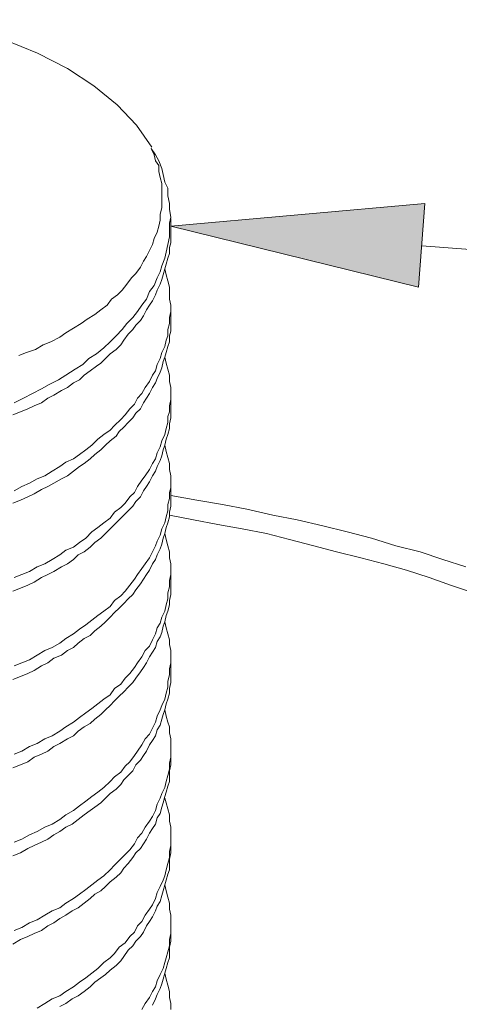
# Model space of a CAD drawing. Units: millimetres. Extents: x 15 to 3985, y 5 to 292.
# Drawn here: x 3022 to 3028, y 194 to 208 of the extents above; entities that cross this region are included whole.
import ezdxf

# ---------------------------------------------------------------- set-up
doc = ezdxf.new("R2010")
doc.units = ezdxf.units.MM

msp = doc.modelspace()

# ---------------------------------------------------------------- hatches: boundary and pattern name
h = msp.add_hatch(color=7)
h.dxf.hatch_style = 2
h.paths.add_polyline_path([(3027.665889, 203.962), (3024.215722, 204.808667), (3027.750556, 205.126167)])

# ---------------------------------------------------------------- linework, layer by layer
at = {"color": 7, "lineweight": 0}
for points in [[(3023.950951, 205.909809), (3023.736953, 206.213495), (3023.466939, 206.498188), (3023.144774, 206.761654), (3022.774321, 207.001657), (3022.359446, 207.215962), (3021.904012, 207.402333), (3021.411884, 207.558535), (3020.886926, 207.682331)], [(3022.099056, 203.0095), (3022.204889, 203.051833), (3022.331889, 203.094167), (3022.437722, 203.157667), (3022.543556, 203.2), (3022.670556, 203.2635), (3022.755222, 203.327), (3022.861056, 203.3905), (3022.966889, 203.454), (3023.051556, 203.5175), (3023.157389, 203.581), (3023.242056, 203.6445), (3023.326722, 203.708), (3023.390222, 203.792667), (3023.474889, 203.856167), (3023.538389, 203.919667), (3023.601889, 204.004333), (3023.665389, 204.089), (3023.728889, 204.1525), (3023.792389, 204.237167), (3023.834722, 204.321833), (3023.877056, 204.385333), (3023.919389, 204.47), (3023.961722, 204.554667), (3023.982889, 204.639333), (3024.025222, 204.724), (3024.046389, 204.808667), (3024.067556, 204.893333), (3024.067556, 204.978), (3024.088722, 205.062667), (3024.088722, 205.147333), (3024.088722, 205.232), (3024.088722, 205.316667), (3024.088722, 205.401333), (3024.067556, 205.486), (3024.046389, 205.570667), (3024.046389, 205.655333), (3024.004056, 205.718833), (3023.982889, 205.8035), (3023.940556, 205.888167), (3024.004056, 205.8035), (3024.046389, 205.718833), (3024.088722, 205.613), (3024.109889, 205.528333), (3024.131056, 205.4225), (3024.173389, 205.337833), (3024.173389, 205.232), (3024.194556, 205.126167), (3024.194556, 205.0415), (3024.215722, 204.935667), (3024.194556, 204.851), (3024.194556, 204.745167), (3024.194556, 204.6605), (3024.173389, 204.554667), (3024.152222, 204.448833), (3024.131056, 204.364167), (3024.088722, 204.258333), (3024.067556, 204.173667), (3024.025222, 204.089), (3023.982889, 203.983167), (3023.919389, 203.8985), (3023.877056, 203.792667), (3023.813556, 203.708), (3023.750056, 203.623333), (3023.686556, 203.538667), (3023.601889, 203.454), (3023.538389, 203.369333), (3023.453722, 203.284667), (3023.369056, 203.2), (3023.284389, 203.115333), (3023.178556, 203.030667), (3023.072722, 202.967167), (3022.988056, 202.8825), (3022.882222, 202.819), (3022.755222, 202.734333), (3022.649389, 202.670833), (3022.522389, 202.607333), (3022.416556, 202.543833), (3022.289556, 202.480333), (3022.162556, 202.416833), (3022.035556, 202.353333)], [(3024.215722, 204.724), (3024.215722, 204.9145)], [(3022.014389, 202.184), (3022.120222, 202.226333), (3022.226056, 202.268667), (3022.310722, 202.311), (3022.416556, 202.353333), (3022.501222, 202.416833), (3022.585889, 202.459167), (3022.691722, 202.522667), (3022.776389, 202.565), (3022.861056, 202.6285), (3022.945722, 202.670833), (3023.009222, 202.734333), (3023.093889, 202.797833), (3023.178556, 202.861333), (3023.242056, 202.903667), (3023.305556, 202.967167), (3023.369056, 203.030667), (3023.453722, 203.094167), (3023.517222, 203.157667), (3023.559556, 203.221167), (3023.623056, 203.305833), (3023.686556, 203.369333), (3023.728889, 203.432833), (3023.792389, 203.496333), (3023.834722, 203.559833), (3023.877056, 203.6445), (3023.919389, 203.708), (3023.961722, 203.7715), (3024.004056, 203.856167), (3024.025222, 203.919667), (3024.067556, 204.004333), (3024.088722, 204.067833), (3024.109889, 204.131333), (3024.131056, 204.216), (3024.152222, 204.2795), (3024.173389, 204.364167), (3024.194556, 204.427667), (3024.194556, 204.512333), (3024.215722, 204.575833), (3024.215722, 204.6605), (3024.215722, 204.724)], [(3027.708222, 204.5335), (3083.884556, 200.279)], [(3024.131056, 204.216), (3024.152222, 204.131333), (3024.173389, 204.046667), (3024.194556, 203.962), (3024.194556, 203.877333), (3024.194556, 203.792667), (3024.215722, 203.708), (3024.215722, 203.623333), (3024.194556, 203.538667), (3024.194556, 203.454), (3024.173389, 203.369333), (3024.173389, 203.284667), (3024.152222, 203.221167), (3024.131056, 203.1365), (3024.088722, 203.051833), (3024.067556, 202.967167), (3024.025222, 202.8825), (3024.004056, 202.797833), (3023.961722, 202.734333), (3023.919389, 202.649667), (3023.855889, 202.565), (3023.813556, 202.480333), (3023.750056, 202.416833), (3023.707722, 202.332167), (3023.644222, 202.268667), (3023.580722, 202.184), (3023.517222, 202.1205), (3023.432556, 202.035833), (3023.369056, 201.972333), (3023.284389, 201.908833), (3023.199722, 201.845333), (3023.115056, 201.760667), (3023.030389, 201.697167), (3022.945722, 201.633667), (3022.861056, 201.570167), (3022.755222, 201.527833), (3022.670556, 201.464333), (3022.564722, 201.400833), (3022.458889, 201.337333), (3022.353056, 201.295), (3022.247222, 201.2315), (3022.141389, 201.189167), (3022.035556, 201.125667)], [(3024.215722, 203.5175), (3024.215722, 203.686833)], [(3022.014389, 200.956333), (3022.120222, 200.998667), (3022.226056, 201.041), (3022.310722, 201.083333), (3022.416556, 201.146833), (3022.501222, 201.189167), (3022.585889, 201.2315), (3022.691722, 201.295), (3022.776389, 201.337333), (3022.861056, 201.400833), (3022.945722, 201.464333), (3023.009222, 201.506667), (3023.093889, 201.570167), (3023.157389, 201.633667), (3023.242056, 201.697167), (3023.305556, 201.760667), (3023.369056, 201.824167), (3023.453722, 201.887667), (3023.496056, 201.951167), (3023.559556, 202.014667), (3023.623056, 202.078167), (3023.686556, 202.141667), (3023.728889, 202.205167), (3023.792389, 202.268667), (3023.834722, 202.353333), (3023.877056, 202.416833), (3023.919389, 202.480333), (3023.961722, 202.565), (3024.004056, 202.6285), (3024.025222, 202.692), (3024.067556, 202.776667), (3024.088722, 202.840167), (3024.109889, 202.924833), (3024.131056, 202.988333), (3024.152222, 203.051833), (3024.173389, 203.1365), (3024.194556, 203.2), (3024.194556, 203.284667), (3024.215722, 203.348167), (3024.215722, 203.432833), (3024.215722, 203.5175)], [(3024.131056, 202.988333), (3024.152222, 202.903667), (3024.173389, 202.819), (3024.194556, 202.734333), (3024.194556, 202.649667), (3024.215722, 202.565), (3024.215722, 202.480333), (3024.215722, 202.395667), (3024.194556, 202.311), (3024.194556, 202.226333), (3024.173389, 202.162833), (3024.173389, 202.078167), (3024.152222, 201.9935), (3024.131056, 201.908833), (3024.088722, 201.824167), (3024.067556, 201.7395), (3024.025222, 201.654833), (3024.004056, 201.570167), (3023.961722, 201.506667), (3023.919389, 201.422), (3023.855889, 201.337333), (3023.813556, 201.273833), (3023.750056, 201.189167), (3023.707722, 201.1045), (3023.644222, 201.041), (3023.580722, 200.956333), (3023.517222, 200.892833), (3023.432556, 200.829333), (3023.369056, 200.744667), (3023.284389, 200.681167), (3023.199722, 200.617667), (3023.115056, 200.554167), (3023.030389, 200.4695), (3022.945722, 200.406), (3022.861056, 200.3425), (3022.755222, 200.300167), (3022.670556, 200.236667), (3022.564722, 200.173167), (3022.458889, 200.109667), (3022.353056, 200.067333), (3022.247222, 200.003833), (3022.141389, 199.9615), (3022.035556, 199.919167)], [(3024.215722, 202.289833), (3024.215722, 202.459167)], [(3022.014389, 199.728667), (3022.120222, 199.771), (3022.226056, 199.813333), (3022.310722, 199.855667), (3022.416556, 199.919167), (3022.501222, 199.9615), (3022.585889, 200.003833), (3022.691722, 200.067333), (3022.776389, 200.109667), (3022.861056, 200.173167), (3022.924556, 200.236667), (3023.009222, 200.279), (3023.093889, 200.3425), (3023.157389, 200.406), (3023.242056, 200.4695), (3023.305556, 200.533), (3023.369056, 200.5965), (3023.432556, 200.66), (3023.496056, 200.7235), (3023.559556, 200.787), (3023.623056, 200.8505), (3023.686556, 200.914), (3023.728889, 200.9775), (3023.792389, 201.041), (3023.834722, 201.125667), (3023.877056, 201.189167), (3023.919389, 201.252667), (3023.961722, 201.337333), (3024.004056, 201.400833), (3024.025222, 201.464333), (3024.067556, 201.549), (3024.088722, 201.6125), (3024.109889, 201.697167), (3024.131056, 201.760667), (3024.152222, 201.845333), (3024.173389, 201.908833), (3024.194556, 201.9935), (3024.194556, 202.057), (3024.215722, 202.141667), (3024.215722, 202.205167), (3024.215722, 202.289833)], [(3024.131056, 201.760667), (3024.152222, 201.676), (3024.173389, 201.591333), (3024.194556, 201.506667), (3024.194556, 201.422), (3024.215722, 201.337333), (3024.215722, 201.252667), (3024.215722, 201.168), (3024.194556, 201.1045), (3024.194556, 201.019833), (3024.173389, 200.935167), (3024.173389, 200.8505), (3024.152222, 200.765833), (3024.131056, 200.681167), (3024.088722, 200.5965), (3024.067556, 200.511833), (3024.025222, 200.427167), (3024.004056, 200.363667), (3023.961722, 200.279), (3023.919389, 200.194333), (3023.855889, 200.109667), (3023.813556, 200.046167), (3023.750056, 199.9615), (3023.707722, 199.898), (3023.644222, 199.813333), (3023.580722, 199.728667), (3023.517222, 199.665167), (3023.432556, 199.601667), (3023.369056, 199.517), (3023.284389, 199.4535), (3023.199722, 199.39), (3023.115056, 199.3265), (3023.030389, 199.263), (3022.945722, 199.1995), (3022.861056, 199.136), (3022.755222, 199.0725), (3022.670556, 199.009), (3022.564722, 198.9455), (3022.458889, 198.903167), (3022.353056, 198.839667), (3022.247222, 198.776167), (3022.141389, 198.733833), (3022.035556, 198.6915)], [(3024.215722, 201.062167), (3024.215722, 201.2315)], [(3022.014389, 198.501), (3022.120222, 198.543333), (3022.226056, 198.585667), (3022.310722, 198.628), (3022.416556, 198.6915), (3022.501222, 198.733833), (3022.585889, 198.797333), (3022.691722, 198.839667), (3022.776389, 198.903167), (3022.861056, 198.9455), (3022.924556, 199.009), (3023.009222, 199.0725), (3023.093889, 199.114833), (3023.157389, 199.178333), (3023.242056, 199.241833), (3023.305556, 199.305333), (3023.369056, 199.368833), (3023.432556, 199.432333), (3023.496056, 199.495833), (3023.559556, 199.559333), (3023.623056, 199.622833), (3023.686556, 199.686333), (3023.728889, 199.749833), (3023.792389, 199.8345), (3023.834722, 199.898), (3023.877056, 199.9615), (3023.919389, 200.025), (3023.961722, 200.109667), (3024.004056, 200.173167), (3024.025222, 200.236667), (3024.067556, 200.321333), (3024.088722, 200.384833), (3024.109889, 200.4695), (3024.131056, 200.533), (3024.152222, 200.617667), (3024.173389, 200.681167), (3024.194556, 200.765833), (3024.194556, 200.829333), (3024.215722, 200.914), (3024.215722, 200.9775), (3024.215722, 201.062167)], [(3024.215722, 201.062167), (3024.575556, 200.998667), (3024.935389, 200.935167), (3025.274056, 200.871667), (3025.633889, 200.787), (3025.972556, 200.7235), (3026.332389, 200.638833), (3026.671056, 200.554167), (3027.009722, 200.4695), (3027.348389, 200.363667), (3027.687056, 200.279), (3028.004556, 200.173167), (3028.322056, 200.067333)], [(3024.194556, 200.787), (3024.533222, 200.7235), (3024.871889, 200.66), (3025.210556, 200.5965), (3025.549222, 200.533), (3025.866722, 200.448333), (3026.205389, 200.363667), (3026.522889, 200.279), (3026.861556, 200.194333), (3027.179056, 200.109667), (3027.496556, 200.025), (3027.814056, 199.919167), (3028.110389, 199.813333), (3028.427889, 199.7075)], [(3024.131056, 200.533), (3024.152222, 200.448333), (3024.173389, 200.363667), (3024.194556, 200.279), (3024.194556, 200.194333), (3024.215722, 200.109667), (3024.215722, 200.046167), (3024.215722, 199.9615), (3024.194556, 199.876833), (3024.194556, 199.792167), (3024.173389, 199.7075), (3024.173389, 199.622833), (3024.152222, 199.538167), (3024.131056, 199.4535), (3024.088722, 199.368833), (3024.067556, 199.284167), (3024.025222, 199.220667), (3024.004056, 199.136), (3023.961722, 199.051333), (3023.919389, 198.966667), (3023.855889, 198.903167), (3023.813556, 198.8185), (3023.750056, 198.733833), (3023.707722, 198.670333), (3023.644222, 198.585667), (3023.580722, 198.522167), (3023.517222, 198.4375), (3023.432556, 198.374), (3023.369056, 198.289333), (3023.284389, 198.225833), (3023.199722, 198.162333), (3023.115056, 198.098833), (3023.030389, 198.035333), (3022.945722, 197.971833), (3022.861056, 197.908333), (3022.755222, 197.844833), (3022.670556, 197.781333), (3022.564722, 197.717833), (3022.458889, 197.6755), (3022.353056, 197.612), (3022.247222, 197.569667), (3022.141389, 197.506167), (3022.035556, 197.463833)], [(3024.215722, 199.8345), (3024.215722, 200.003833)], [(3022.014389, 197.273333), (3022.120222, 197.315667), (3022.226056, 197.358), (3022.310722, 197.4215), (3022.416556, 197.463833), (3022.501222, 197.506167), (3022.585889, 197.569667), (3022.670556, 197.612), (3022.776389, 197.6755), (3022.861056, 197.717833), (3022.924556, 197.781333), (3023.009222, 197.844833), (3023.093889, 197.887167), (3023.157389, 197.950667), (3023.242056, 198.014167), (3023.305556, 198.077667), (3023.369056, 198.141167), (3023.432556, 198.204667), (3023.496056, 198.268167), (3023.559556, 198.331667), (3023.623056, 198.395167), (3023.686556, 198.458667), (3023.728889, 198.522167), (3023.792389, 198.606833), (3023.834722, 198.670333), (3023.877056, 198.733833), (3023.919389, 198.8185), (3023.961722, 198.882), (3024.004056, 198.9455), (3024.025222, 199.030167), (3024.067556, 199.093667), (3024.088722, 199.157167), (3024.109889, 199.241833), (3024.131056, 199.305333), (3024.152222, 199.39), (3024.173389, 199.4535), (3024.194556, 199.538167), (3024.194556, 199.601667), (3024.215722, 199.686333), (3024.215722, 199.749833), (3024.215722, 199.8345)], [(3024.131056, 199.305333), (3024.152222, 199.220667), (3024.173389, 199.136), (3024.194556, 199.051333), (3024.194556, 198.987833), (3024.215722, 198.903167), (3024.215722, 198.8185), (3024.215722, 198.733833), (3024.194556, 198.649167), (3024.194556, 198.5645), (3024.173389, 198.479833), (3024.173389, 198.395167), (3024.152222, 198.3105), (3024.131056, 198.225833), (3024.088722, 198.141167), (3024.067556, 198.077667), (3024.025222, 197.993), (3024.004056, 197.908333), (3023.961722, 197.823667), (3023.919389, 197.739), (3023.855889, 197.6755), (3023.813556, 197.590833), (3023.750056, 197.506167), (3023.707722, 197.442667), (3023.644222, 197.358), (3023.580722, 197.2945), (3023.517222, 197.209833), (3023.432556, 197.146333), (3023.369056, 197.082833), (3023.284389, 196.998167), (3023.199722, 196.934667), (3023.115056, 196.871167), (3023.030389, 196.807667), (3022.945722, 196.744167), (3022.861056, 196.680667), (3022.755222, 196.617167), (3022.670556, 196.553667), (3022.564722, 196.490167), (3022.458889, 196.447833), (3022.353056, 196.384333), (3022.247222, 196.342), (3022.141389, 196.2785), (3022.035556, 196.236167)], [(3024.215722, 198.606833), (3024.215722, 198.776167)], [(3022.014389, 196.045667), (3022.120222, 196.088), (3022.226056, 196.1515), (3022.310722, 196.193833), (3022.416556, 196.236167), (3022.501222, 196.2785), (3022.585889, 196.342), (3022.670556, 196.384333), (3022.755222, 196.447833), (3022.839889, 196.490167), (3022.924556, 196.553667), (3023.009222, 196.617167), (3023.093889, 196.680667), (3023.157389, 196.723), (3023.242056, 196.7865), (3023.305556, 196.85), (3023.369056, 196.9135), (3023.453722, 196.977), (3023.517222, 197.0405), (3023.559556, 197.104), (3023.623056, 197.1675), (3023.686556, 197.231), (3023.728889, 197.315667), (3023.792389, 197.379167), (3023.834722, 197.442667), (3023.877056, 197.506167), (3023.919389, 197.590833), (3023.961722, 197.654333), (3024.004056, 197.717833), (3024.025222, 197.8025), (3024.067556, 197.866), (3024.088722, 197.950667), (3024.109889, 198.014167), (3024.131056, 198.077667), (3024.152222, 198.162333), (3024.173389, 198.225833), (3024.194556, 198.3105), (3024.194556, 198.374), (3024.215722, 198.458667), (3024.215722, 198.522167), (3024.215722, 198.606833)], [(3024.131056, 198.077667), (3024.152222, 197.993), (3024.173389, 197.908333), (3024.194556, 197.844833), (3024.194556, 197.760167), (3024.215722, 197.6755), (3024.215722, 197.590833), (3024.215722, 197.506167), (3024.215722, 197.4215), (3024.194556, 197.336833), (3024.194556, 197.252167), (3024.173389, 197.1675), (3024.152222, 197.082833), (3024.131056, 196.998167), (3024.088722, 196.9135), (3024.067556, 196.85), (3024.025222, 196.765333), (3024.004056, 196.680667), (3023.961722, 196.596), (3023.919389, 196.5325), (3023.855889, 196.447833), (3023.813556, 196.363167), (3023.750056, 196.299667), (3023.707722, 196.215), (3023.644222, 196.130333), (3023.580722, 196.066833), (3023.496056, 195.982167), (3023.432556, 195.918667), (3023.369056, 195.855167), (3023.284389, 195.7705), (3023.199722, 195.707), (3023.115056, 195.6435), (3023.030389, 195.58), (3022.945722, 195.5165), (3022.861056, 195.453), (3022.755222, 195.3895), (3022.670556, 195.326), (3022.564722, 195.283667), (3022.458889, 195.220167), (3022.353056, 195.156667), (3022.247222, 195.114333), (3022.141389, 195.050833), (3022.035556, 195.0085)], [(3024.215722, 197.379167), (3024.215722, 197.569667)], [(3022.014389, 194.818), (3022.120222, 194.8815), (3022.226056, 194.923833), (3022.310722, 194.966167), (3022.416556, 195.0085), (3022.501222, 195.072), (3022.585889, 195.114333), (3022.670556, 195.177833), (3022.755222, 195.220167), (3022.839889, 195.283667), (3022.924556, 195.326), (3023.009222, 195.3895), (3023.093889, 195.453), (3023.157389, 195.5165), (3023.242056, 195.558833), (3023.305556, 195.622333), (3023.369056, 195.685833), (3023.453722, 195.749333), (3023.517222, 195.812833), (3023.559556, 195.876333), (3023.623056, 195.939833), (3023.686556, 196.0245), (3023.728889, 196.088), (3023.792389, 196.1515), (3023.834722, 196.215), (3023.877056, 196.2785), (3023.919389, 196.363167), (3023.961722, 196.426667), (3024.004056, 196.490167), (3024.025222, 196.574833), (3024.067556, 196.638333), (3024.088722, 196.723), (3024.109889, 196.7865), (3024.131056, 196.871167), (3024.152222, 196.934667), (3024.173389, 197.019333), (3024.194556, 197.082833), (3024.194556, 197.1675), (3024.194556, 197.231), (3024.215722, 197.315667), (3024.215722, 197.379167)], [(3024.131056, 196.85), (3024.152222, 196.7865), (3024.173389, 196.701833), (3024.194556, 196.617167), (3024.194556, 196.5325), (3024.215722, 196.447833), (3024.215722, 196.363167), (3024.215722, 196.2785), (3024.215722, 196.193833), (3024.194556, 196.109167), (3024.194556, 196.0245), (3024.173389, 195.939833), (3024.152222, 195.855167), (3024.131056, 195.7705), (3024.109889, 195.707), (3024.067556, 195.622333), (3024.025222, 195.537667), (3024.004056, 195.453), (3023.961722, 195.368333), (3023.919389, 195.304833), (3023.855889, 195.220167), (3023.813556, 195.1355), (3023.750056, 195.072), (3023.707722, 194.987333), (3023.644222, 194.923833), (3023.580722, 194.839167), (3023.496056, 194.775667), (3023.432556, 194.691), (3023.369056, 194.6275), (3023.284389, 194.564), (3023.199722, 194.479333), (3023.115056, 194.415833), (3023.030389, 194.352333), (3022.945722, 194.288833), (3022.861056, 194.225333), (3022.755222, 194.161833), (3022.670556, 194.098333), (3022.564722, 194.056), (3022.458889, 193.9925), (3022.353056, 193.929)], [(3024.215722, 196.1515), (3024.215722, 196.342)], [(3022.670556, 193.950167), (3022.755222, 193.9925), (3022.839889, 194.056), (3022.924556, 194.098333), (3023.009222, 194.161833), (3023.093889, 194.225333), (3023.157389, 194.288833), (3023.242056, 194.352333), (3023.305556, 194.394667), (3023.369056, 194.458167), (3023.453722, 194.521667), (3023.517222, 194.585167), (3023.559556, 194.648667), (3023.623056, 194.733333), (3023.686556, 194.796833), (3023.728889, 194.860333), (3023.792389, 194.923833), (3023.834722, 194.987333), (3023.877056, 195.072), (3023.919389, 195.1355), (3023.961722, 195.199), (3024.004056, 195.283667), (3024.025222, 195.347167), (3024.067556, 195.410667), (3024.088722, 195.495333), (3024.109889, 195.558833), (3024.131056, 195.6435), (3024.152222, 195.707), (3024.173389, 195.791667), (3024.194556, 195.855167), (3024.194556, 195.939833), (3024.194556, 196.003333), (3024.215722, 196.088), (3024.215722, 196.1515)], [(3024.131056, 195.6435), (3024.152222, 195.558833), (3024.173389, 195.474167), (3024.194556, 195.3895), (3024.194556, 195.304833), (3024.215722, 195.220167), (3024.215722, 195.1355), (3024.215722, 195.050833), (3024.215722, 194.966167), (3024.194556, 194.8815), (3024.194556, 194.796833), (3024.173389, 194.712167), (3024.152222, 194.6275), (3024.131056, 194.564), (3024.109889, 194.479333), (3024.067556, 194.394667), (3024.025222, 194.31), (3024.004056, 194.225333), (3023.961722, 194.161833), (3023.919389, 194.077167), (3023.855889, 193.9925), (3023.813556, 193.907833)], [(3024.215722, 194.923833), (3024.215722, 195.114333)], [(3023.961722, 193.971333), (3024.004056, 194.056), (3024.025222, 194.1195), (3024.067556, 194.204167), (3024.088722, 194.267667), (3024.109889, 194.331167), (3024.131056, 194.415833), (3024.152222, 194.479333), (3024.173389, 194.564), (3024.194556, 194.6275), (3024.194556, 194.712167), (3024.194556, 194.775667), (3024.215722, 194.860333), (3024.215722, 194.923833)], [(3024.131056, 194.415833), (3024.152222, 194.331167), (3024.173389, 194.2465), (3024.194556, 194.161833), (3024.194556, 194.077167), (3024.215722, 193.9925), (3024.215722, 193.907833)]]:
    msp.add_lwpolyline(points, dxfattribs=at)
msp.add_lwpolyline([(3027.665889, 203.962), (3024.215722, 204.808667), (3027.750556, 205.126167)], close=True, dxfattribs=at)

doc.saveas('drawing.dxf')
